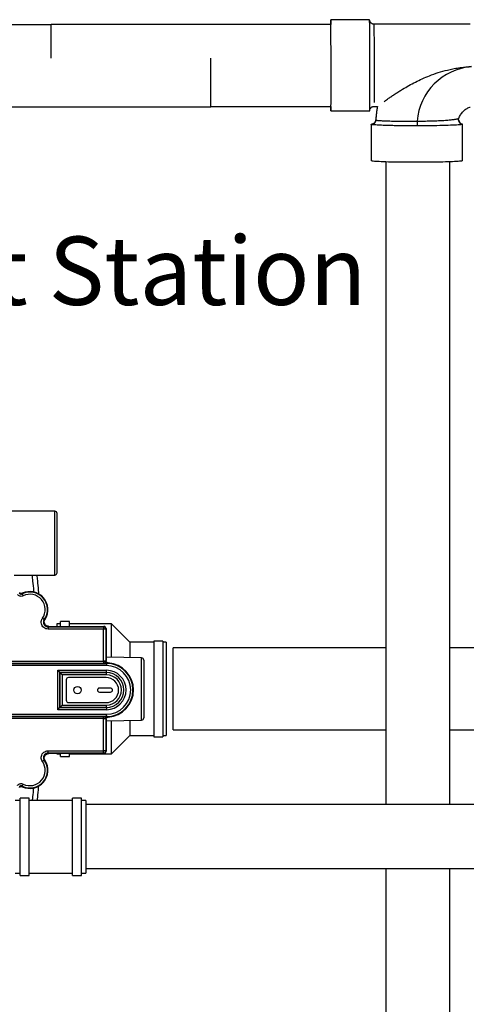
# Model space of a CAD drawing. Units: inches. Extents: x 0.6 to 8.2, y 0.1 to 10.7.
# Drawn here: x 4.6 to 5.4, y 7.9 to 9.7 of the extents above; entities that cross this region are included whole.
import ezdxf

# ---------------------------------------------------------------- set-up
doc = ezdxf.new("R2010")
doc.units = ezdxf.units.IN
doc.header["$MEASUREMENT"] = 0
doc.styles.add('SLDTEXTSTYLE0', font='TXT', dxfattribs={"width": 0.605})

msp = doc.modelspace()

# ---------------------------------------------------------------- linework, layer by layer
at = {"color": 7, "linetype": 'Continuous', "lineweight": 25}
for p, q in [((4.6228, 9.7107), (3.6213, 9.7107)), ((5.1337, 9.7112), (4.6228, 9.7112)), ((4.6228, 9.6493), (4.6228, 9.7112)), ((5.2045, 9.7199), (5.1336, 9.7198)), ((5.388, 9.7117), (5.2128, 9.7116)), ((4.9146, 9.5607), (4.9146, 9.6493)), ((3.6213, 9.5607), (4.9146, 9.5607)), ((4.9146, 9.5612), (5.1338, 9.5612)), ((5.2105, 9.5612), (5.2186, 9.5612)), ((5.1338, 9.5532), (5.2047, 9.5532)), ((5.2073, 9.5286), (5.2074, 9.462)), ((5.2911, 9.5344), (5.2912, 9.5344)), ((5.2913, 9.5258), (5.2911, 9.5258)), ((5.3741, 9.4622), (5.374, 9.5288)), ((5.2343, 9.4599), (5.2343, 8.2849)), ((5.351, 8.2849), (5.351, 9.4601)), ((4.6296, 8.8214), (4.5133, 8.8214)), ((4.6296, 8.7047), (4.6296, 8.8214)), ((4.6338, 8.7089), (4.6338, 8.8172)), ((4.5556, 8.7047), (4.6296, 8.7047)), ((4.5699, 8.6703), (4.5718, 8.6665)), ((4.6104, 8.6231), (4.607, 8.6254)), ((4.6188, 8.6107), (4.6173, 8.6099)), ((4.6173, 8.6099), (4.6173, 8.6058)), ((4.6173, 8.6099), (4.7184, 8.6099)), ((4.7184, 8.6058), (4.6173, 8.6058)), ((4.6188, 8.6107), (4.7192, 8.6107)), ((4.6399, 8.6152), (4.6332, 8.6152)), ((4.6332, 8.6152), (4.6332, 8.6107)), ((4.6565, 8.6197), (4.6399, 8.6197)), ((4.6399, 8.6107), (4.6399, 8.6197)), ((4.6565, 8.6107), (4.6565, 8.6197)), ((4.7332, 8.6152), (4.6565, 8.6152)), ((4.7184, 8.6099), (4.7192, 8.6107)), ((4.7184, 8.6099), (4.7184, 8.6058)), ((4.7184, 8.5474), (4.7184, 8.6058)), ((4.7226, 8.6058), (4.7184, 8.6058)), ((4.7234, 8.6066), (4.7226, 8.6058)), ((4.7226, 8.6058), (4.7226, 8.5474)), ((4.7234, 8.6066), (4.7234, 8.5481)), ((4.7665, 8.5818), (4.7332, 8.6152)), ((4.7332, 8.5543), (4.7332, 8.6152)), ((4.8104, 8.5818), (4.7665, 8.5818)), ((4.7665, 8.5818), (4.7665, 8.5537)), ((4.8271, 8.5837), (4.8104, 8.5837)), ((4.8104, 8.5837), (4.8104, 8.4087)), ((4.8271, 8.5837), (4.8271, 8.4087)), ((4.8332, 8.5818), (4.8271, 8.5818)), ((4.8332, 8.5818), (4.8332, 8.411)), ((5.2343, 8.5716), (4.8458, 8.5716)), ((4.8458, 8.4216), (4.8458, 8.5716)), ((5.8458, 8.5716), (5.351, 8.5716)), ((4.788, 8.5533), (4.7234, 8.5544)), ((4.788, 8.4394), (4.788, 8.5533)), ((4.5252, 8.547), (4.7184, 8.547)), ((4.5252, 8.5431), (4.7238, 8.5431)), ((4.7184, 8.5431), (4.5252, 8.5431)), ((4.7238, 8.539), (4.5269, 8.539)), ((4.7184, 8.547), (4.7184, 8.5474)), ((4.7226, 8.5474), (4.7184, 8.5474)), ((4.7184, 8.547), (4.7184, 8.5431)), ((4.7226, 8.5474), (4.7234, 8.5481)), ((4.7238, 8.5431), (4.7238, 8.5432)), ((4.7238, 8.5431), (4.7238, 8.539)), ((4.7921, 8.5491), (4.7921, 8.4436)), ((4.6349, 8.5305), (4.7238, 8.5305)), ((4.6349, 8.4585), (4.6349, 8.5305)), ((4.6349, 8.5305), (4.6391, 8.5263)), ((4.7238, 8.5263), (4.6391, 8.5263)), ((4.6391, 8.5263), (4.6391, 8.4627)), ((4.6391, 8.5263), (4.7238, 8.5263)), ((4.6391, 8.5263), (4.6391, 8.5263)), ((4.6391, 8.4627), (4.6391, 8.5263)), ((4.6432, 8.5222), (4.6391, 8.5263)), ((4.7238, 8.5222), (4.6432, 8.5222)), ((4.6432, 8.5222), (4.6432, 8.4669)), ((4.7233, 8.5172), (4.6546, 8.5172)), ((4.7238, 8.5263), (4.7238, 8.5305)), ((4.7238, 8.5263), (4.7238, 8.5263)), ((4.7238, 8.5222), (4.7238, 8.5263)), ((4.6504, 8.5131), (4.6504, 8.4756)), ((4.7314, 8.4979), (4.7111, 8.4979)), ((4.7111, 8.4907), (4.7314, 8.4907)), ((4.6349, 8.4585), (4.6391, 8.4627)), ((4.6391, 8.4627), (4.6432, 8.4669)), ((4.6391, 8.4627), (4.7238, 8.4627)), ((4.7238, 8.4627), (4.6391, 8.4627)), ((4.6391, 8.4627), (4.6391, 8.4627)), ((4.6432, 8.4669), (4.7238, 8.4669)), ((4.6546, 8.4714), (4.7233, 8.4714)), ((4.7238, 8.4627), (4.7238, 8.4669)), ((4.7238, 8.4627), (4.7238, 8.4585)), ((4.7238, 8.4627), (4.7238, 8.4627)), ((4.7238, 8.4459), (4.5252, 8.4459)), ((4.5252, 8.4459), (4.7184, 8.4459)), ((4.5269, 8.4501), (4.7238, 8.4501)), ((4.7238, 8.4585), (4.6349, 8.4585)), ((4.7184, 8.4421), (4.7184, 8.4459)), ((4.7238, 8.4459), (4.7238, 8.4501)), ((4.7238, 8.4459), (4.7238, 8.4459)), ((4.7184, 8.4421), (4.5252, 8.4421)), ((4.7184, 8.4417), (4.7184, 8.4421)), ((4.7226, 8.4417), (4.7184, 8.4417)), ((4.7184, 8.3832), (4.7184, 8.4417)), ((4.7226, 8.4417), (4.7226, 8.3832)), ((4.7234, 8.4409), (4.7226, 8.4417)), ((4.7234, 8.4409), (4.7234, 8.3824)), ((4.7234, 8.4383), (4.788, 8.4394)), ((4.7332, 8.3777), (4.7332, 8.4385)), ((4.7665, 8.439), (4.7665, 8.411)), ((4.7332, 8.3777), (4.7665, 8.411)), ((4.7665, 8.411), (4.8104, 8.411)), ((4.8104, 8.4087), (4.8271, 8.4087)), ((4.8271, 8.411), (4.8332, 8.411)), ((4.8458, 8.4216), (5.2343, 8.4216)), ((5.351, 8.4216), (5.8458, 8.4216)), ((4.6173, 8.3791), (4.6173, 8.3832)), ((4.6173, 8.3832), (4.7184, 8.3832)), ((4.7184, 8.3791), (4.6173, 8.3791)), ((4.6173, 8.3791), (4.6188, 8.3783)), ((4.7192, 8.3783), (4.6188, 8.3783)), ((4.6332, 8.3783), (4.6332, 8.3777)), ((4.6332, 8.3777), (4.6399, 8.3777)), ((4.6399, 8.373), (4.6399, 8.3783)), ((4.6399, 8.373), (4.6565, 8.373)), ((4.6565, 8.373), (4.6565, 8.3783)), ((4.6565, 8.3777), (4.7332, 8.3777)), ((4.7184, 8.3791), (4.7184, 8.3832)), ((4.7226, 8.3832), (4.7184, 8.3832)), ((4.7192, 8.3783), (4.7184, 8.3791)), ((4.7226, 8.3832), (4.7234, 8.3824)), ((4.6104, 8.366), (4.607, 8.3636)), ((4.6118, 8.3654), (4.6104, 8.366)), ((4.5699, 8.3188), (4.5718, 8.3225)), ((4.5699, 8.3188), (4.5701, 8.3178)), ((4.5661, 8.2927), (4.5573, 8.2927)), ((4.5828, 8.2968), (4.5661, 8.2968)), ((4.5661, 8.1551), (4.5661, 8.2968)), ((4.5828, 8.1551), (4.5828, 8.2968)), ((4.662, 8.2927), (4.5828, 8.2927)), ((4.6786, 8.2967), (4.662, 8.2967)), ((4.662, 8.1551), (4.662, 8.2967)), ((4.6786, 8.1551), (4.6786, 8.2967)), ((4.6864, 8.2927), (4.6786, 8.2927)), ((4.6864, 8.2927), (4.6864, 8.1594)), ((5.8471, 8.2849), (4.6864, 8.2849)), ((4.5573, 8.1594), (4.5661, 8.1594)), ((4.5661, 8.1551), (4.5828, 8.1551)), ((4.5828, 8.1594), (4.662, 8.1594)), ((4.662, 8.1551), (4.6786, 8.1551)), ((4.6786, 8.1594), (4.6864, 8.1594)), ((4.6864, 8.1682), (5.8471, 8.1682)), ((5.2343, 8.1682), (5.2343, 7.4794)), ((5.351, 7.4794), (5.351, 8.1682))]:
    msp.add_line(p, q, dxfattribs=at)
at = {"color": 7, "linetype": 'Continuous', "lineweight": 25, "flags": 128}
for points in [[(5.1338, 9.5532), (5.1338, 9.5532), (5.1339, 9.5537), (5.1339, 9.5546), (5.1339, 9.556), (5.1339, 9.5579), (5.1339, 9.5602), (5.1339, 9.5629), (5.134, 9.566), (5.134, 9.5696), (5.134, 9.5735), (5.134, 9.5777), (5.134, 9.5823), (5.134, 9.5872), (5.134, 9.5923), (5.134, 9.5977), (5.134, 9.6034), (5.134, 9.6092), (5.134, 9.6151), (5.134, 9.6212), (5.134, 9.6274), (5.134, 9.6336), (5.134, 9.6398), (5.134, 9.646), (5.134, 9.6522), (5.134, 9.6583), (5.134, 9.6642), (5.134, 9.67), (5.1339, 9.6756), (5.1339, 9.681), (5.1339, 9.6861), (5.1339, 9.691), (5.1339, 9.6956), (5.1339, 9.6998), (5.1338, 9.7037), (5.1338, 9.7072), (5.1338, 9.7103), (5.1338, 9.7129), (5.1337, 9.7152), (5.1337, 9.717), (5.1337, 9.7184), (5.1337, 9.7193), (5.1337, 9.7198), (5.1336, 9.7198), (5.1336, 9.7193), (5.1336, 9.7183), (5.1336, 9.7169), (5.1336, 9.7151), (5.1335, 9.7128), (5.1335, 9.7112)], [(5.2911, 9.5258), (5.2849, 9.5258), (5.2787, 9.5258), (5.2725, 9.5258), (5.2665, 9.5259), (5.2606, 9.526), (5.2549, 9.526), (5.2493, 9.5261), (5.244, 9.5262), (5.239, 9.5264), (5.2343, 9.5265), (5.2298, 9.5267), (5.2257, 9.5268), (5.222, 9.527), (5.2187, 9.5272), (5.2157, 9.5274), (5.2132, 9.5276), (5.2111, 9.5278), (5.2095, 9.528), (5.2083, 9.5282), (5.2076, 9.5284), (5.2073, 9.5286), (5.2075, 9.5288), (5.2082, 9.5291), (5.2094, 9.5293), (5.2106, 9.5294)], [(5.374, 9.5288), (5.3738, 9.5286), (5.3731, 9.5284), (5.372, 9.5281), (5.3704, 9.5279), (5.3684, 9.5277), (5.3659, 9.5275), (5.363, 9.5273), (5.3598, 9.5271), (5.3561, 9.527), (5.3521, 9.5268), (5.3477, 9.5266), (5.343, 9.5265), (5.338, 9.5264), (5.3328, 9.5262), (5.3273, 9.5261), (5.3216, 9.526), (5.3158, 9.526), (5.3098, 9.5259), (5.3037, 9.5258), (5.2975, 9.5258), (5.2913, 9.5258)], [(5.3731, 9.5292), (5.3737, 9.529), (5.374, 9.5288)], [(5.3741, 9.4622), (5.3738, 9.4619), (5.3732, 9.4617), (5.372, 9.4615), (5.3704, 9.4613), (5.3684, 9.4611), (5.3659, 9.4609), (5.363, 9.4607), (5.3597, 9.4605), (5.3561, 9.4603), (5.352, 9.4602), (5.3476, 9.46), (5.3429, 9.4599), (5.3379, 9.4597), (5.3326, 9.4596), (5.3271, 9.4595), (5.3214, 9.4594), (5.3156, 9.4593), (5.3096, 9.4593), (5.3034, 9.4592), (5.2972, 9.4592), (5.291, 9.4592), (5.2848, 9.4592), (5.2786, 9.4592), (5.2725, 9.4592), (5.2664, 9.4593), (5.2606, 9.4593), (5.2548, 9.4594), (5.2493, 9.4595), (5.244, 9.4596), (5.239, 9.4597), (5.2343, 9.4599), (5.2298, 9.46), (5.2258, 9.4602), (5.222, 9.4604), (5.2187, 9.4605), (5.2158, 9.4607), (5.2133, 9.4609), (5.2112, 9.4611), (5.2095, 9.4613), (5.2084, 9.4616), (5.2076, 9.4618), (5.2074, 9.462), (5.2074, 9.462)], [(4.5701, 8.6712), (4.57, 8.6704), (4.5699, 8.6703)], [(4.7272, 8.544), (4.727, 8.5437), (4.7265, 8.5432)], [(4.7265, 8.4458), (4.727, 8.4453), (4.7272, 8.4451)]]:
    msp.add_lwpolyline(points, dxfattribs=at)
at = {"color": 7, "linetype": 'Continuous', "lineweight": 25}
msp.add_circle((4.6712, 8.4943), 0.00677, dxfattribs=at)
for centre, radius, start, end in [((-4.2817, 9.6267), 9.4867, 359.55597, 0.56259), ((-5.2122, 9.6213), 10.4255, 359.7095, 0.49594), ((5.3992, 9.5261), 0.1083, 94.4543, 175.6228), ((5.4393, 9.5618), 0.3056, 180.1279, 181.619), ((5.3988, 9.5288), 0.1831, 169.8205, 177.5589), ((5.2075, 9.5369), 0.00833, 270.0443, 357.5413), ((6.8242, 9.5338), 1.5331, 179.9765, 180.2986), ((5.9738, 9.533), 0.6826, 179.882, 180.6055), ((5.3754, 9.537), 0.00833, 187.107, 260.4838), ((4.6296, 8.8172), 0.00417, 0, 90), ((4.6296, 8.7089), 0.00417, 270, 0), ((4.5842, 8.6415), 0.0321, 324.9714, 116.2842), ((4.5842, 8.6415), 0.0329, 327.0849, 115.2048), ((4.5842, 8.6415), 0.0279, 324.9714, 116.2842), ((4.7184, 8.6058), 0.00417, 0.0204, 89.9796), ((4.7879, 8.5491), 0.00417, 0, 89), ((4.7246, 8.5464), 0.00334, 175.2348, 256.7676), ((4.7238, 8.4945), 0.0486, 270, 90), ((4.7238, 8.4945), 0.0445, 270, 90), ((4.7238, 8.4945), 0.0496, 273.9804, 86.0196), ((4.6546, 8.5131), 0.00417, 90, 180), ((4.7233, 8.4943), 0.0229, 0, 90), ((4.7238, 8.4945), 0.036, 270, 90), ((4.7238, 8.4945), 0.0318, 270, 90), ((4.7238, 8.4945), 0.0318, 270, 90), ((4.7238, 8.4945), 0.0276, 270, 90), ((4.7111, 8.4943), 0.00365, 90, 270), ((4.7314, 8.4943), 0.00365, 270, 90), ((4.7233, 8.4943), 0.0229, 270, 0), ((4.6546, 8.4756), 0.00417, 180, 270), ((4.7246, 8.4426), 0.00334, 103.2324, 184.7652), ((4.7879, 8.4436), 0.00417, 271, 0), ((4.7184, 8.3833), 0.00417, 270.0204, 359.9796), ((4.5842, 8.3475), 0.0321, 243.7158, 35.0286), ((4.5842, 8.3475), 0.0329, 244.7952, 32.9151), ((4.5842, 8.3475), 0.0279, 243.7158, 35.0286)]:
    msp.add_arc(centre, radius, start, end, dxfattribs=at)
for centre, major_axis in [((4.7192, 8.6066), (-0.00295, -0.00295)), ((4.7192, 8.3824), (-0.00295, 0.00295))]:
    msp.add_ellipse(centre, major_axis=major_axis, ratio=0.999695, start_param=2.356347, end_param=3.926839, dxfattribs=at)
for points, knots in [([(5.2128, 9.7116), (5.2124, 9.7116), (5.2113, 9.7116), (5.2098, 9.7121), (5.2083, 9.7128), (5.2072, 9.7137), (5.2062, 9.7147), (5.2056, 9.7158), (5.2051, 9.7167), (5.2048, 9.7176), (5.2046, 9.7182), (5.2046, 9.7187), (5.2045, 9.719), (5.2045, 9.7192), (5.2045, 9.7193), (5.2045, 9.7193), (5.2045, 9.7193)], [0, 0, 0, 0, 0.09351, 0.20529, 0.307993, 0.403021, 0.490769, 0.571002, 0.642675, 0.703305, 0.752003, 0.794894, 0.840284, 0.906209, 0.999896, 1, 1, 1, 1]), ([(5.2308, 9.57), (5.2312, 9.5703), (5.2326, 9.5714), (5.2355, 9.5734), (5.2397, 9.5765), (5.2449, 9.5801), (5.2511, 9.5843), (5.2577, 9.5886), (5.266, 9.5937), (5.2761, 9.5996), (5.2881, 9.606), (5.3007, 9.612), (5.3146, 9.6179), (5.3299, 9.6234), (5.3442, 9.6274), (5.3565, 9.6301), (5.3675, 9.6321), (5.3774, 9.6333), (5.3854, 9.6339), (5.3893, 9.6341), (5.3908, 9.6341), (5.3908, 9.6341)], [0, 0, 0, 0, 0.012544, 0.045126, 0.077713, 0.124163, 0.170628, 0.21833, 0.266041, 0.341274, 0.416534, 0.493723, 0.570923, 0.663572, 0.756752, 0.812759, 0.868883, 0.937115, 0.975799, 0.998775, 1, 1, 1, 1]), ([(5.2047, 9.554), (5.2047, 9.554), (5.2047, 9.5541), (5.2047, 9.5544), (5.2048, 9.555), (5.205, 9.5558), (5.2054, 9.5568), (5.206, 9.5578), (5.2069, 9.5589), (5.208, 9.56), (5.2093, 9.5608), (5.2102, 9.561), (5.2105, 9.5612)], [0, 0, 0, 0, 0.079945, 0.154267, 0.220163, 0.296565, 0.390047, 0.497895, 0.619416, 0.754518, 0.899601, 1, 1, 1, 1]), ([(5.2186, 9.5612), (5.2182, 9.5587), (5.2172, 9.5535), (5.2164, 9.5454), (5.216, 9.5396), (5.2158, 9.5367), (5.2158, 9.5366)], [0, 0, 0, 0, 0.297294, 0.64982, 0.983802, 1, 1, 1, 1]), ([(5.3675, 9.5397), (5.3679, 9.5407), (5.3687, 9.5429), (5.3705, 9.5461), (5.3726, 9.5492), (5.375, 9.552), (5.3777, 9.5545), (5.3807, 9.5567), (5.384, 9.5585), (5.3864, 9.5597), (5.3878, 9.5601), (5.3881, 9.5602)], [0, 0, 0, 0, 0.112877, 0.23644, 0.359919, 0.483307, 0.606604, 0.729812, 0.85294, 0.975999, 1, 1, 1, 1]), ([(5.2075, 9.5286), (5.2076, 9.5287), (5.2078, 9.5289), (5.2089, 9.5292), (5.2101, 9.5293), (5.2104, 9.5294)], [0, 0, 0, 0, 0.43108, 0.863534, 1, 1, 1, 1]), ([(5.2911, 9.5258), (5.2881, 9.5258), (5.282, 9.5258), (5.2729, 9.5258), (5.264, 9.5259), (5.2554, 9.526), (5.2471, 9.5262), (5.2394, 9.5264), (5.2323, 9.5266), (5.226, 9.5268), (5.2205, 9.5271), (5.2159, 9.5274), (5.2122, 9.5276), (5.2096, 9.528), (5.2079, 9.5283), (5.2076, 9.5285), (5.2075, 9.5286)], [0, 0, 0, 0, 0.069777, 0.139762, 0.209538, 0.281375, 0.353441, 0.425277, 0.496925, 0.568802, 0.640449, 0.711993, 0.783765, 0.855309, 0.927655, 1, 1, 1, 1]), ([(5.2158, 9.5366), (5.2158, 9.5366), (5.2159, 9.536), (5.2156, 9.5348), (5.215, 9.5332), (5.2142, 9.532), (5.2133, 9.531), (5.2125, 9.5303), (5.2117, 9.5298), (5.2111, 9.5295), (5.2106, 9.5294), (5.2104, 9.5293), (5.2104, 9.5293), (5.2103, 9.5293)], [0, 0, 0, 0, 0.004573, 0.115958, 0.218688, 0.314633, 0.404828, 0.490297, 0.574353, 0.66257, 0.76101, 0.877874, 1, 1, 1, 1]), ([(5.2158, 9.5366), (5.2159, 9.5365), (5.2161, 9.5363), (5.2177, 9.536), (5.2201, 9.5357), (5.2234, 9.5355), (5.2275, 9.5352), (5.2324, 9.535), (5.2381, 9.5348), (5.2445, 9.5347), (5.2515, 9.5345), (5.2589, 9.5344), (5.2667, 9.5344), (5.2747, 9.5343), (5.2829, 9.5343), (5.2884, 9.5344), (5.2911, 9.5344)], [0, 0, 0, 0, 0.0723332, 0.1446665, 0.2161998, 0.2879618, 0.3594953, 0.4311363, 0.5030067, 0.574648, 0.6464871, 0.718557, 0.7903969, 0.860194, 0.9302015, 1, 1, 1, 1]), ([(5.2912, 9.5344), (5.2937, 9.5344), (5.2988, 9.5345), (5.3059, 9.5346), (5.3124, 9.5348), (5.3184, 9.5349), (5.3243, 9.5351), (5.33, 9.5354), (5.3354, 9.5356), (5.3404, 9.5359), (5.3452, 9.5362), (5.3496, 9.5366), (5.3535, 9.537), (5.3571, 9.5374), (5.3602, 9.5378), (5.3628, 9.5383), (5.3648, 9.5387), (5.3664, 9.5391), (5.3673, 9.5395), (5.3674, 9.5396), (5.3675, 9.5397)], [0, 0, 0, 0, 0.063997, 0.128636, 0.182412, 0.236189, 0.291515, 0.346842, 0.400809, 0.454778, 0.510257, 0.565737, 0.620287, 0.674837, 0.730928, 0.787017, 0.841885, 0.896748, 0.95353, 1, 1, 1, 1]), ([(5.3671, 9.536), (5.3671, 9.536), (5.3669, 9.5367), (5.367, 9.538), (5.3673, 9.5391), (5.3675, 9.5397)], [0, 0, 0, 0, 0.030503, 0.542898, 1, 1, 1, 1]), ([(5.3725, 9.5293), (5.3725, 9.5293), (5.3725, 9.5293), (5.3723, 9.5294), (5.3718, 9.5295), (5.3712, 9.5298), (5.3704, 9.5303), (5.3694, 9.5311), (5.3685, 9.5322), (5.3677, 9.5336), (5.3672, 9.5349), (5.3671, 9.5357), (5.3671, 9.5359)], [0, 0, 0, 0, 0.083213, 0.223768, 0.338673, 0.439141, 0.535112, 0.631905, 0.734917, 0.843785, 0.955951, 1, 1, 1, 1]), ([(4.5915, 8.6734), (4.5915, 8.6742), (4.5911, 8.6809), (4.5901, 8.6914), (4.5888, 8.7009), (4.5883, 8.7047)], [0, 0, 0, 0, 0.07958, 0.639505, 1, 1, 1, 1]), ([(4.5964, 8.7047), (4.5969, 8.7013), (4.5982, 8.6919), (4.5992, 8.6805), (4.5996, 8.6724), (4.5997, 8.6704)], [0, 0, 0, 0, 0.299633, 0.824166, 1, 1, 1, 1]), ([(4.5718, 8.6665), (4.5716, 8.6664), (4.5705, 8.6659), (4.5684, 8.6655), (4.5656, 8.6659), (4.563, 8.6671), (4.5618, 8.6686), (4.5612, 8.6693)], [0, 0, 0, 0, 0.058716, 0.294017, 0.529325, 0.764663, 1, 1, 1, 1]), ([(4.5646, 8.6717), (4.5649, 8.6713), (4.5655, 8.6706), (4.5668, 8.6699), (4.5683, 8.6697), (4.5693, 8.67), (4.5698, 8.6702), (4.5699, 8.6703)], [0, 0, 0, 0, 0.23536, 0.470679, 0.705961, 0.941273, 1, 1, 1, 1]), ([(4.5701, 8.6712), (4.5697, 8.6711), (4.5688, 8.6708), (4.5674, 8.6709), (4.5661, 8.6714), (4.5653, 8.6721), (4.565, 8.6726), (4.5649, 8.6727)], [0, 0, 0, 0, 0.238848, 0.477698, 0.716518, 0.955333, 1, 1, 1, 1]), ([(4.6173, 8.6058), (4.6158, 8.6059), (4.613, 8.6062), (4.6093, 8.6083), (4.6065, 8.6115), (4.6048, 8.6155), (4.6046, 8.6197), (4.6056, 8.6231), (4.6067, 8.6249), (4.607, 8.6254)], [0, 0, 0, 0, 0.154638, 0.30928, 0.463843, 0.618324, 0.772787, 0.927301, 1, 1, 1, 1]), ([(4.6104, 8.6231), (4.6102, 8.6227), (4.6095, 8.6215), (4.6088, 8.6193), (4.609, 8.6164), (4.6101, 8.6138), (4.6119, 8.6117), (4.6144, 8.6102), (4.6163, 8.61), (4.6173, 8.6099)], [0, 0, 0, 0, 0.0727257, 0.2272633, 0.381707, 0.536147, 0.6906757, 0.8453167, 1, 1, 1, 1]), ([(4.6104, 8.6231), (4.6106, 8.6231), (4.611, 8.6233), (4.6114, 8.6235), (4.6118, 8.6236)], [0, 0, 0, 0, 0.273699, 1, 1, 1, 1]), ([(4.6188, 8.6107), (4.6178, 8.6108), (4.6159, 8.611), (4.6135, 8.6125), (4.6116, 8.6146), (4.6105, 8.6172), (4.6103, 8.6201), (4.6109, 8.6222), (4.6116, 8.6233), (4.6118, 8.6236)], [0, 0, 0, 0, 0.157295, 0.314592, 0.471816, 0.628964, 0.786099, 0.943285, 1, 1, 1, 1]), ([(4.7184, 8.547), (4.7189, 8.5469), (4.7198, 8.5469), (4.7207, 8.5468), (4.7212, 8.5467), (4.7212, 8.5467)], [0, 0, 0, 0, 0.454825, 0.914012, 1, 1, 1, 1]), ([(4.7238, 8.5432), (4.7237, 8.5432), (4.7229, 8.5432), (4.7211, 8.5431), (4.7193, 8.5431), (4.7184, 8.5431)], [0, 0, 0, 0, 0.084405, 0.542182, 1, 1, 1, 1]), ([(4.7212, 8.5467), (4.7215, 8.5466), (4.7221, 8.5464), (4.7227, 8.5454), (4.7236, 8.5444), (4.7246, 8.5437), (4.7256, 8.5433), (4.7262, 8.5432), (4.7265, 8.5432), (4.7265, 8.5432)], [0, 0, 0, 0, 0.155635, 0.38451, 0.54682, 0.725531, 0.888956, 0.997588, 1, 1, 1, 1]), ([(4.7226, 8.5474), (4.7226, 8.5469), (4.7227, 8.546), (4.7234, 8.5447), (4.7245, 8.5438), (4.7256, 8.5433), (4.7263, 8.5432), (4.7265, 8.5432)], [0, 0, 0, 0, 0.222574, 0.445103, 0.667587, 0.89009, 1, 1, 1, 1]), ([(4.7272, 8.544), (4.7268, 8.544), (4.7258, 8.5442), (4.7246, 8.545), (4.7238, 8.5461), (4.7234, 8.5472), (4.7234, 8.5479), (4.7234, 8.5481)], [0, 0, 0, 0, 0.224641, 0.449283, 0.673892, 0.898491, 1, 1, 1, 1]), ([(4.7265, 8.5432), (4.7265, 8.5432), (4.7265, 8.5432), (4.7264, 8.5432), (4.7261, 8.5432), (4.7253, 8.5432), (4.7242, 8.5432), (4.7238, 8.5432)], [0, 0, 0, 0, 0.0031654, 0.0465401, 0.2383276, 0.6982231, 1, 1, 1, 1]), ([(4.7184, 8.4459), (4.7186, 8.4459), (4.7196, 8.4459), (4.7216, 8.4459), (4.7231, 8.4459), (4.7238, 8.4459)], [0, 0, 0, 0, 0.081727, 0.5409, 1, 1, 1, 1]), ([(4.7212, 8.4423), (4.7208, 8.4423), (4.7201, 8.4421), (4.719, 8.4421), (4.7185, 8.4421), (4.7184, 8.4421)], [0, 0, 0, 0, 0.462339, 0.918937, 1, 1, 1, 1]), ([(4.7265, 8.4458), (4.7265, 8.4458), (4.7261, 8.4458), (4.7254, 8.4457), (4.7243, 8.4451), (4.7232, 8.4442), (4.7225, 8.4432), (4.7219, 8.4426), (4.7215, 8.4424), (4.7212, 8.4423)], [0, 0, 0, 0, 0.002412, 0.170401, 0.293206, 0.519071, 0.763051, 0.823787, 1, 1, 1, 1]), ([(4.7265, 8.4458), (4.7261, 8.4458), (4.7252, 8.4456), (4.724, 8.4449), (4.7231, 8.4439), (4.7226, 8.4427), (4.7226, 8.442), (4.7226, 8.4417)], [0, 0, 0, 0, 0.193451, 0.415953, 0.638389, 0.860833, 1, 1, 1, 1]), ([(4.7234, 8.4409), (4.7234, 8.4414), (4.7235, 8.4423), (4.7242, 8.4436), (4.7253, 8.4445), (4.7264, 8.445), (4.727, 8.445), (4.7272, 8.4451)], [0, 0, 0, 0, 0.224641, 0.449283, 0.673892, 0.898491, 1, 1, 1, 1]), ([(4.7238, 8.4459), (4.7244, 8.4458), (4.7254, 8.4458), (4.7261, 8.4458), (4.7263, 8.4458), (4.7265, 8.4458), (4.7265, 8.4458), (4.7265, 8.4458)], [0, 0, 0, 0, 0.4364309, 0.7120485, 0.926387, 0.9968346, 1, 1, 1, 1]), ([(4.607, 8.3636), (4.6063, 8.3648), (4.6049, 8.3673), (4.6046, 8.3716), (4.6055, 8.3757), (4.6078, 8.3793), (4.6112, 8.3819), (4.6145, 8.3831), (4.6166, 8.3832), (4.6173, 8.3832)], [0, 0, 0, 0, 0.154638, 0.30928, 0.463843, 0.618324, 0.772787, 0.927301, 1, 1, 1, 1]), ([(4.6173, 8.3791), (4.6168, 8.3791), (4.6154, 8.379), (4.6132, 8.3782), (4.611, 8.3765), (4.6094, 8.3741), (4.6088, 8.3713), (4.609, 8.3684), (4.61, 8.3668), (4.6104, 8.366)], [0, 0, 0, 0, 0.072726, 0.227263, 0.381707, 0.536147, 0.690676, 0.845317, 1, 1, 1, 1]), ([(4.6118, 8.3654), (4.6113, 8.3663), (4.6105, 8.3679), (4.6103, 8.3708), (4.6111, 8.3735), (4.6127, 8.3759), (4.615, 8.3776), (4.6172, 8.3782), (4.6184, 8.3783), (4.6188, 8.3783)], [0, 0, 0, 0, 0.157295, 0.314592, 0.471816, 0.628964, 0.786099, 0.943285, 1, 1, 1, 1]), ([(4.5612, 8.3197), (4.5613, 8.3199), (4.562, 8.3208), (4.5636, 8.3223), (4.5663, 8.3233), (4.5691, 8.3235), (4.5709, 8.3228), (4.5718, 8.3225)], [0, 0, 0, 0, 0.058716, 0.294017, 0.529325, 0.764663, 1, 1, 1, 1]), ([(4.5699, 8.3188), (4.5695, 8.3189), (4.5686, 8.3193), (4.5672, 8.3192), (4.5659, 8.3186), (4.5651, 8.3179), (4.5647, 8.3175), (4.5646, 8.3174)], [0, 0, 0, 0, 0.23536, 0.470679, 0.705961, 0.941273, 1, 1, 1, 1]), ([(4.5649, 8.3164), (4.5652, 8.3167), (4.5658, 8.3174), (4.5671, 8.3181), (4.5685, 8.3183), (4.5696, 8.318), (4.5701, 8.3178), (4.5701, 8.3178)], [0, 0, 0, 0, 0.238848, 0.477698, 0.716518, 0.955333, 1, 1, 1, 1]), ([(4.5995, 8.3185), (4.5995, 8.3178), (4.5991, 8.311), (4.5984, 8.3024), (4.5973, 8.2946), (4.597, 8.2927)], [0, 0, 0, 0, 0.087963, 0.78028, 1, 1, 1, 1]), ([(4.5889, 8.2927), (4.5892, 8.2949), (4.5903, 8.3025), (4.5909, 8.3101), (4.5913, 8.3156)], [0, 0, 0, 0, 0.281547, 1, 1, 1, 1])]:
    msp.add_open_spline(points, degree=3, knots=knots, dxfattribs=at)

# ---------------------------------------------------------------- texts
at = {"color": 7, "linetype": 'Continuous', "lineweight": 0, "insert": (3.6204, 9.3234), "char_height": 0.125, "attachment_point": 1, "style": 'SLDTEXTSTYLE0'}
msp.add_mtext('GL-TS75 Lift Station', dxfattribs=at)

doc.saveas('drawing.dxf')
